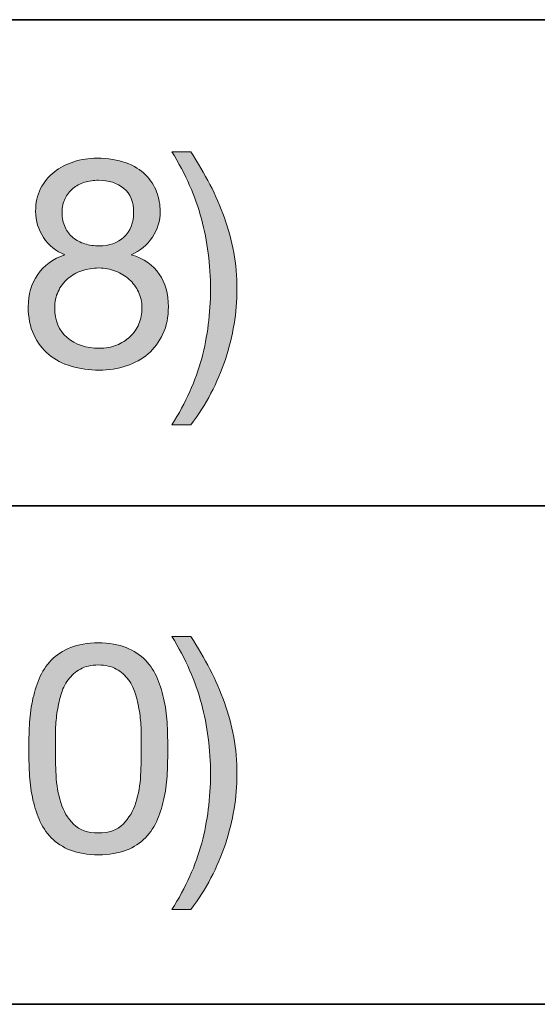
# Model space of a CAD drawing. Units: inches. Extents: x 0.5 to 8, y 0.2 to 10.9.
# Drawn here: x 6.1 to 6.3, y 7.8 to 8.2 of the extents above; entities that cross this region are included whole.
import ezdxf

# ---------------------------------------------------------------- set-up
doc = ezdxf.new("R2010")
doc.units = ezdxf.units.IN
doc.header["$MEASUREMENT"] = 0
doc.layers.add('Layer 1', color=7, linetype='Continuous')

# ---------------------------------------------------------------- blocks, each defined once
blk = doc.blocks.new('block 70')
at = {"layer": 'Layer 1'}
h = blk.add_hatch(color=250, dxfattribs=at)
h.dxf.hatch_style = 2
edge = h.paths.add_edge_path()
edge.add_spline(control_points=[(6.06824, 8.12527), (6.06957, 8.1279), (6.07138, 8.13013), (6.07366, 8.13194), (6.07594, 8.13375), (6.07856, 8.13513), (6.08152, 8.13607), (6.08447, 8.13702), (6.08755, 8.13749), (6.09078, 8.13749), (6.09535, 8.13749), (6.09924, 8.13687), (6.10247, 8.13565), (6.1057, 8.13443), (6.10832, 8.13283), (6.11032, 8.13082), (6.11233, 8.12881), (6.1138, 8.12653), (6.11475, 8.12397), (6.1157, 8.12141), (6.11617, 8.11879), (6.11617, 8.11612), (6.11617, 8.11234), (6.11513, 8.1089), (6.11304, 8.10579), (6.11095, 8.10268), (6.10814, 8.10034), (6.1046, 8.09876), (6.10963, 8.09719), (6.11338, 8.09461), (6.1158, 8.09103), (6.11825, 8.08745), (6.11947, 8.08306), (6.11947, 8.07787), (6.11947, 8.07378), (6.11875, 8.07016), (6.11728, 8.06701), (6.11583, 8.06386), (6.11386, 8.0612), (6.11138, 8.05904), (6.1089, 8.05687), (6.10597, 8.05524), (6.10259, 8.05414), (6.0992, 8.05304), (6.09558, 8.05249), (6.09173, 8.05249), (6.08771, 8.05249), (6.08397, 8.053), (6.08051, 8.05402), (6.07705, 8.05505), (6.07404, 8.05662), (6.07148, 8.05874), (6.06892, 8.06087), (6.06691, 8.06352), (6.06546, 8.06671), (6.06401, 8.0699), (6.06327, 8.07362), (6.06327, 8.07787), (6.06327, 8.08282), (6.06453, 8.08714), (6.06706, 8.09079), (6.06957, 8.09446), (6.07319, 8.09711), (6.07791, 8.09876), (6.07437, 8.10018), (6.07153, 8.10248), (6.06942, 8.10567), (6.06729, 8.10886), (6.06623, 8.11234), (6.06623, 8.11612), (6.06623, 8.11958), (6.06689, 8.12263), (6.06824, 8.12527)], knot_values=[0, 0, 0, 0, 1, 1, 1, 2, 2, 2, 3, 3, 3, 4, 4, 4, 5, 5, 5, 6, 6, 6, 7, 7, 7, 8, 8, 8, 9, 9, 9, 10, 10, 10, 11, 11, 11, 12, 12, 12, 13, 13, 13, 14, 14, 14, 15, 15, 15, 16, 16, 16, 17, 17, 17, 18, 18, 18, 19, 19, 19, 20, 20, 20, 21, 21, 21, 22, 22, 22, 23, 23, 23, 24, 24, 24, 24], degree=3, periodic=1)
edge = h.paths.add_edge_path()
edge.add_spline(control_points=[(6.07891, 8.06553), (6.08226, 8.06266), (6.08653, 8.06123), (6.09173, 8.06123), (6.09424, 8.06123), (6.09654, 8.06164), (6.09863, 8.06246), (6.10072, 8.06329), (6.10253, 8.06443), (6.10406, 8.06588), (6.1056, 8.06734), (6.10678, 8.06905), (6.10761, 8.07102), (6.10843, 8.07299), (6.10885, 8.07515), (6.10885, 8.07751), (6.10885, 8.07979), (6.10838, 8.0819), (6.10749, 8.08383), (6.10658, 8.08576), (6.10535, 8.08743), (6.10377, 8.08885), (6.10219, 8.09026), (6.10037, 8.09138), (6.09828, 8.09221), (6.09619, 8.09304), (6.09397, 8.09345), (6.09161, 8.09345), (6.08917, 8.09345), (6.08686, 8.09308), (6.0847, 8.09233), (6.08253, 8.09158), (6.08065, 8.0905), (6.07903, 8.08908), (6.07742, 8.08767), (6.07616, 8.08597), (6.07526, 8.084), (6.07435, 8.08204), (6.07391, 8.07983), (6.07391, 8.0774), (6.07391, 8.07236), (6.07558, 8.06841), (6.07891, 8.06553)], knot_values=[0, 0, 0, 0, 1, 1, 1, 2, 2, 2, 3, 3, 3, 4, 4, 4, 5, 5, 5, 6, 6, 6, 7, 7, 7, 8, 8, 8, 9, 9, 9, 10, 10, 10, 11, 11, 11, 12, 12, 12, 13, 13, 13, 14, 14, 14, 14], degree=3, periodic=1)
edge = h.paths.add_edge_path()
edge.add_spline(control_points=[(6.07803, 8.1098), (6.07882, 8.10811), (6.07987, 8.10671), (6.08122, 8.10561), (6.08256, 8.10451), (6.08413, 8.10369), (6.08594, 8.10314), (6.08775, 8.10258), (6.08968, 8.10231), (6.09173, 8.10231), (6.09574, 8.10231), (6.09904, 8.10349), (6.10164, 8.10585), (6.10423, 8.10821), (6.10554, 8.11152), (6.10554, 8.11576), (6.10554, 8.12002), (6.10422, 8.12322), (6.10159, 8.12539), (6.09894, 8.12755), (6.09558, 8.12863), (6.09148, 8.12863), (6.08952, 8.12863), (6.08763, 8.12836), (6.08583, 8.12781), (6.08401, 8.12725), (6.08247, 8.12643), (6.08116, 8.12533), (6.07986, 8.12423), (6.07882, 8.12288), (6.07803, 8.12131), (6.07724, 8.11974), (6.07685, 8.11789), (6.07685, 8.11576), (6.07685, 8.11348), (6.07724, 8.1115), (6.07803, 8.1098)], knot_values=[0, 0, 0, 0, 1, 1, 1, 2, 2, 2, 3, 3, 3, 4, 4, 4, 5, 5, 5, 6, 6, 6, 7, 7, 7, 8, 8, 8, 9, 9, 9, 10, 10, 10, 11, 11, 11, 12, 12, 12, 12], degree=3, periodic=1)
h = blk.add_hatch(color=250, dxfattribs=at)
h.dxf.hatch_style = 2
edge = h.paths.add_edge_path()
edge.add_spline(control_points=[(6.13281, 8.05715), (6.13517, 8.06601), (6.13635, 8.07523), (6.13635, 8.08483), (6.13635, 8.09475), (6.13515, 8.10417), (6.13274, 8.11311), (6.13034, 8.12204), (6.1264, 8.13104), (6.12089, 8.14008), (6.12089, 8.14008), (6.12845, 8.14008), (6.12845, 8.14008), (6.13128, 8.13567), (6.13383, 8.13129), (6.13611, 8.12692), (6.1384, 8.12255), (6.14034, 8.1181), (6.14195, 8.11358), (6.14357, 8.10906), (6.14482, 8.10443), (6.14568, 8.09971), (6.14654, 8.09498), (6.14697, 8.09003), (6.14697, 8.08483), (6.14697, 8.07555), (6.14543, 8.0662), (6.14231, 8.0568), (6.1392, 8.04739), (6.13458, 8.03864), (6.12845, 8.03053), (6.12845, 8.03053), (6.12089, 8.03053), (6.12089, 8.03053), (6.12648, 8.03942), (6.13045, 8.0483), (6.13281, 8.05715)], knot_values=[0, 0, 0, 0, 1, 1, 1, 2, 2, 2, 3, 3, 3, 4, 4, 4, 5, 5, 5, 6, 6, 6, 7, 7, 7, 8, 8, 8, 9, 9, 9, 10, 10, 10, 11, 11, 11, 12, 12, 12, 12], degree=3, periodic=1)
at = {"layer": 'Layer 1', "lineweight": 0}
for points, knots in [([(6.06824, 8.12527), (6.06957, 8.1279), (6.07138, 8.13013), (6.07366, 8.13194), (6.07594, 8.13375), (6.07856, 8.13513), (6.08152, 8.13607), (6.08447, 8.13702), (6.08755, 8.13749), (6.09078, 8.13749), (6.09535, 8.13749), (6.09924, 8.13687), (6.10247, 8.13565), (6.1057, 8.13443), (6.10832, 8.13283), (6.11032, 8.13082), (6.11233, 8.12881), (6.1138, 8.12653), (6.11475, 8.12397), (6.1157, 8.12141), (6.11617, 8.11879), (6.11617, 8.11612), (6.11617, 8.11234), (6.11513, 8.1089), (6.11304, 8.10579), (6.11095, 8.10268), (6.10814, 8.10034), (6.1046, 8.09876), (6.10963, 8.09719), (6.11338, 8.09461), (6.1158, 8.09103), (6.11825, 8.08745), (6.11947, 8.08306), (6.11947, 8.07787), (6.11947, 8.07378), (6.11875, 8.07016), (6.11728, 8.06701), (6.11583, 8.06386), (6.11386, 8.0612), (6.11138, 8.05904), (6.1089, 8.05687), (6.10597, 8.05524), (6.10259, 8.05414), (6.0992, 8.05304), (6.09558, 8.05249), (6.09173, 8.05249), (6.08771, 8.05249), (6.08397, 8.053), (6.08051, 8.05402), (6.07705, 8.05505), (6.07404, 8.05662), (6.07148, 8.05874), (6.06892, 8.06087), (6.06691, 8.06352), (6.06546, 8.06671), (6.06401, 8.0699), (6.06327, 8.07362), (6.06327, 8.07787), (6.06327, 8.08282), (6.06453, 8.08714), (6.06706, 8.09079), (6.06957, 8.09446), (6.07319, 8.09711), (6.07791, 8.09876), (6.07437, 8.10018), (6.07153, 8.10248), (6.06942, 8.10567), (6.06729, 8.10886), (6.06623, 8.11234), (6.06623, 8.11612), (6.06623, 8.11958), (6.06689, 8.12263), (6.06824, 8.12527)], [0, 0, 0, 0, 1, 1, 1, 2, 2, 2, 3, 3, 3, 4, 4, 4, 5, 5, 5, 6, 6, 6, 7, 7, 7, 8, 8, 8, 9, 9, 9, 10, 10, 10, 11, 11, 11, 12, 12, 12, 13, 13, 13, 14, 14, 14, 15, 15, 15, 16, 16, 16, 17, 17, 17, 18, 18, 18, 19, 19, 19, 20, 20, 20, 21, 21, 21, 22, 22, 22, 23, 23, 23, 24, 24, 24, 24]), ([(6.13281, 8.05715), (6.13517, 8.06601), (6.13635, 8.07523), (6.13635, 8.08483), (6.13635, 8.09475), (6.13515, 8.10417), (6.13274, 8.11311), (6.13034, 8.12204), (6.1264, 8.13104), (6.12089, 8.14008), (6.12089, 8.14008), (6.12845, 8.14008), (6.12845, 8.14008), (6.13128, 8.13567), (6.13383, 8.13129), (6.13611, 8.12692), (6.1384, 8.12255), (6.14034, 8.1181), (6.14195, 8.11358), (6.14357, 8.10906), (6.14482, 8.10443), (6.14568, 8.09971), (6.14654, 8.09498), (6.14697, 8.09003), (6.14697, 8.08483), (6.14697, 8.07555), (6.14543, 8.0662), (6.14231, 8.0568), (6.1392, 8.04739), (6.13458, 8.03864), (6.12845, 8.03053), (6.12845, 8.03053), (6.12089, 8.03053), (6.12089, 8.03053), (6.12648, 8.03942), (6.13045, 8.0483), (6.13281, 8.05715)], [0, 0, 0, 0, 1, 1, 1, 2, 2, 2, 3, 3, 3, 4, 4, 4, 5, 5, 5, 6, 6, 6, 7, 7, 7, 8, 8, 8, 9, 9, 9, 10, 10, 10, 11, 11, 11, 12, 12, 12, 12]), ([(6.07803, 8.1098), (6.07882, 8.10811), (6.07987, 8.10671), (6.08122, 8.10561), (6.08256, 8.10451), (6.08413, 8.10369), (6.08594, 8.10314), (6.08775, 8.10258), (6.08968, 8.10231), (6.09173, 8.10231), (6.09574, 8.10231), (6.09904, 8.10349), (6.10164, 8.10585), (6.10423, 8.10821), (6.10554, 8.11152), (6.10554, 8.11576), (6.10554, 8.12002), (6.10422, 8.12322), (6.10159, 8.12539), (6.09894, 8.12755), (6.09558, 8.12863), (6.09148, 8.12863), (6.08952, 8.12863), (6.08763, 8.12836), (6.08583, 8.12781), (6.08401, 8.12725), (6.08247, 8.12643), (6.08116, 8.12533), (6.07986, 8.12423), (6.07882, 8.12288), (6.07803, 8.12131), (6.07724, 8.11974), (6.07685, 8.11789), (6.07685, 8.11576), (6.07685, 8.11348), (6.07724, 8.1115), (6.07803, 8.1098)], [0, 0, 0, 0, 1, 1, 1, 2, 2, 2, 3, 3, 3, 4, 4, 4, 5, 5, 5, 6, 6, 6, 7, 7, 7, 8, 8, 8, 9, 9, 9, 10, 10, 10, 11, 11, 11, 12, 12, 12, 12]), ([(6.07891, 8.06553), (6.08226, 8.06266), (6.08653, 8.06123), (6.09173, 8.06123), (6.09424, 8.06123), (6.09654, 8.06164), (6.09863, 8.06246), (6.10072, 8.06329), (6.10253, 8.06443), (6.10406, 8.06588), (6.1056, 8.06734), (6.10678, 8.06905), (6.10761, 8.07102), (6.10843, 8.07299), (6.10885, 8.07515), (6.10885, 8.07751), (6.10885, 8.07979), (6.10838, 8.0819), (6.10749, 8.08383), (6.10658, 8.08576), (6.10535, 8.08743), (6.10377, 8.08885), (6.10219, 8.09026), (6.10037, 8.09138), (6.09828, 8.09221), (6.09619, 8.09304), (6.09397, 8.09345), (6.09161, 8.09345), (6.08917, 8.09345), (6.08686, 8.09308), (6.0847, 8.09233), (6.08253, 8.09158), (6.08065, 8.0905), (6.07903, 8.08908), (6.07742, 8.08767), (6.07616, 8.08597), (6.07526, 8.084), (6.07435, 8.08204), (6.07391, 8.07983), (6.07391, 8.0774), (6.07391, 8.07236), (6.07558, 8.06841), (6.07891, 8.06553)], [0, 0, 0, 0, 1, 1, 1, 2, 2, 2, 3, 3, 3, 4, 4, 4, 5, 5, 5, 6, 6, 6, 7, 7, 7, 8, 8, 8, 9, 9, 9, 10, 10, 10, 11, 11, 11, 12, 12, 12, 13, 13, 13, 14, 14, 14, 14])]:
    blk.add_open_spline(points, degree=3, knots=knots, dxfattribs=at)
blk = doc.blocks.new('block 71')
at = {"layer": 'Layer 1'}
h = blk.add_hatch(color=250, dxfattribs=at)
h.dxf.hatch_style = 2
edge = h.paths.add_edge_path()
edge.add_spline(control_points=[(6.13281, 7.8627), (6.13517, 7.87156), (6.13635, 7.88078), (6.13635, 7.89039), (6.13635, 7.90031), (6.13515, 7.90973), (6.13274, 7.91867), (6.13034, 7.9276), (6.1264, 7.93659), (6.12089, 7.94564), (6.12089, 7.94564), (6.12845, 7.94564), (6.12845, 7.94564), (6.13128, 7.94123), (6.13383, 7.93684), (6.13611, 7.93247), (6.1384, 7.92811), (6.14034, 7.92366), (6.14195, 7.91914), (6.14357, 7.91461), (6.14482, 7.90999), (6.14568, 7.90527), (6.14654, 7.90054), (6.14697, 7.89558), (6.14697, 7.89039), (6.14697, 7.8811), (6.14543, 7.87176), (6.14231, 7.86235), (6.1392, 7.85295), (6.13458, 7.84419), (6.12845, 7.83609), (6.12845, 7.83609), (6.12089, 7.83609), (6.12089, 7.83609), (6.12648, 7.84498), (6.13045, 7.85385), (6.13281, 7.8627)], knot_values=[0, 0, 0, 0, 1, 1, 1, 2, 2, 2, 3, 3, 3, 4, 4, 4, 5, 5, 5, 6, 6, 6, 7, 7, 7, 8, 8, 8, 9, 9, 9, 10, 10, 10, 11, 11, 11, 12, 12, 12, 12], degree=3, periodic=1)
h = blk.add_hatch(color=250, dxfattribs=at)
h.dxf.hatch_style = 2
edge = h.paths.add_edge_path()
edge.add_spline(control_points=[(6.06375, 7.90999), (6.06391, 7.91329), (6.0643, 7.91652), (6.06493, 7.91966), (6.06555, 7.92282), (6.06646, 7.92581), (6.06764, 7.92864), (6.06882, 7.93147), (6.07043, 7.93395), (6.07248, 7.93608), (6.07453, 7.93821), (6.07711, 7.93989), (6.08021, 7.94116), (6.08332, 7.94241), (6.08705, 7.94304), (6.09138, 7.94304), (6.0957, 7.94304), (6.09942, 7.94241), (6.10253, 7.94116), (6.10563, 7.93989), (6.10821, 7.93821), (6.11026, 7.93608), (6.1123, 7.93395), (6.11392, 7.93147), (6.1151, 7.92864), (6.11628, 7.92581), (6.11719, 7.92282), (6.11781, 7.91966), (6.11845, 7.91652), (6.11884, 7.91329), (6.11899, 7.90999), (6.11915, 7.90668), (6.11924, 7.9035), (6.11924, 7.90042), (6.11924, 7.89735), (6.11915, 7.89417), (6.11899, 7.89086), (6.11884, 7.88756), (6.11845, 7.88433), (6.11781, 7.88118), (6.11719, 7.87803), (6.11628, 7.87506), (6.1151, 7.87227), (6.11392, 7.86947), (6.1123, 7.86702), (6.11026, 7.86489), (6.10821, 7.86277), (6.10566, 7.86109), (6.10259, 7.85987), (6.09951, 7.85866), (6.09578, 7.85805), (6.09138, 7.85805), (6.08705, 7.85805), (6.08332, 7.85866), (6.08021, 7.85987), (6.07711, 7.86109), (6.07453, 7.86277), (6.07248, 7.86489), (6.07043, 7.86702), (6.06882, 7.86947), (6.06764, 7.87227), (6.06646, 7.87506), (6.06555, 7.87803), (6.06493, 7.88118), (6.0643, 7.88433), (6.06391, 7.88756), (6.06375, 7.89086), (6.06359, 7.89417), (6.06352, 7.89735), (6.06352, 7.90042), (6.06352, 7.9035), (6.06359, 7.90668), (6.06375, 7.90999)], knot_values=[0, 0, 0, 0, 1, 1, 1, 2, 2, 2, 3, 3, 3, 4, 4, 4, 5, 5, 5, 6, 6, 6, 7, 7, 7, 8, 8, 8, 9, 9, 9, 10, 10, 10, 11, 11, 11, 12, 12, 12, 13, 13, 13, 14, 14, 14, 15, 15, 15, 16, 16, 16, 17, 17, 17, 18, 18, 18, 19, 19, 19, 20, 20, 20, 21, 21, 21, 22, 22, 22, 23, 23, 23, 24, 24, 24, 24], degree=3, periodic=1)
edge = h.paths.add_edge_path()
edge.add_spline(control_points=[(6.07444, 7.88997), (6.07463, 7.88608), (6.07526, 7.88242), (6.07632, 7.87899), (6.07738, 7.87558), (6.07909, 7.87268), (6.08146, 7.87032), (6.08382, 7.86796), (6.08712, 7.86678), (6.09138, 7.86678), (6.09562, 7.86678), (6.09893, 7.86796), (6.10129, 7.87032), (6.10365, 7.87268), (6.10536, 7.87558), (6.10642, 7.87899), (6.10749, 7.88242), (6.10811, 7.88608), (6.10832, 7.88997), (6.10851, 7.89387), (6.1086, 7.89739), (6.1086, 7.90054), (6.1086, 7.90259), (6.10859, 7.90485), (6.10855, 7.90733), (6.10851, 7.90981), (6.10832, 7.91229), (6.10796, 7.91477), (6.10761, 7.91725), (6.1071, 7.91966), (6.10642, 7.92203), (6.10575, 7.92439), (6.10478, 7.92645), (6.10347, 7.92823), (6.10217, 7.93), (6.10055, 7.93143), (6.09858, 7.93254), (6.09661, 7.93363), (6.09421, 7.93419), (6.09138, 7.93419), (6.08854, 7.93419), (6.08614, 7.93363), (6.08417, 7.93254), (6.08221, 7.93143), (6.08057, 7.93), (6.07928, 7.92823), (6.07798, 7.92645), (6.07699, 7.92439), (6.07632, 7.92203), (6.07566, 7.91966), (6.07514, 7.91725), (6.07479, 7.91477), (6.07444, 7.91229), (6.07423, 7.90981), (6.07419, 7.90733), (6.07415, 7.90485), (6.07414, 7.90259), (6.07414, 7.90054), (6.07414, 7.89739), (6.07423, 7.89387), (6.07444, 7.88997)], knot_values=[0, 0, 0, 0, 1, 1, 1, 2, 2, 2, 3, 3, 3, 4, 4, 4, 5, 5, 5, 6, 6, 6, 7, 7, 7, 8, 8, 8, 9, 9, 9, 10, 10, 10, 11, 11, 11, 12, 12, 12, 13, 13, 13, 14, 14, 14, 15, 15, 15, 16, 16, 16, 17, 17, 17, 18, 18, 18, 19, 19, 19, 20, 20, 20, 20], degree=3, periodic=1)
at = {"layer": 'Layer 1', "lineweight": 0}
for points, knots in [([(6.13281, 7.8627), (6.13517, 7.87156), (6.13635, 7.88078), (6.13635, 7.89039), (6.13635, 7.90031), (6.13515, 7.90973), (6.13274, 7.91867), (6.13034, 7.9276), (6.1264, 7.93659), (6.12089, 7.94564), (6.12089, 7.94564), (6.12845, 7.94564), (6.12845, 7.94564), (6.13128, 7.94123), (6.13383, 7.93684), (6.13611, 7.93247), (6.1384, 7.92811), (6.14034, 7.92366), (6.14195, 7.91914), (6.14357, 7.91461), (6.14482, 7.90999), (6.14568, 7.90527), (6.14654, 7.90054), (6.14697, 7.89558), (6.14697, 7.89039), (6.14697, 7.8811), (6.14543, 7.87176), (6.14231, 7.86235), (6.1392, 7.85295), (6.13458, 7.84419), (6.12845, 7.83609), (6.12845, 7.83609), (6.12089, 7.83609), (6.12089, 7.83609), (6.12648, 7.84498), (6.13045, 7.85385), (6.13281, 7.8627)], [0, 0, 0, 0, 1, 1, 1, 2, 2, 2, 3, 3, 3, 4, 4, 4, 5, 5, 5, 6, 6, 6, 7, 7, 7, 8, 8, 8, 9, 9, 9, 10, 10, 10, 11, 11, 11, 12, 12, 12, 12]), ([(6.06375, 7.90999), (6.06391, 7.91329), (6.0643, 7.91652), (6.06493, 7.91966), (6.06555, 7.92282), (6.06646, 7.92581), (6.06764, 7.92864), (6.06882, 7.93147), (6.07043, 7.93395), (6.07248, 7.93608), (6.07453, 7.93821), (6.07711, 7.93989), (6.08021, 7.94116), (6.08332, 7.94241), (6.08705, 7.94304), (6.09138, 7.94304), (6.0957, 7.94304), (6.09942, 7.94241), (6.10253, 7.94116), (6.10563, 7.93989), (6.10821, 7.93821), (6.11026, 7.93608), (6.1123, 7.93395), (6.11392, 7.93147), (6.1151, 7.92864), (6.11628, 7.92581), (6.11719, 7.92282), (6.11781, 7.91966), (6.11845, 7.91652), (6.11884, 7.91329), (6.11899, 7.90999), (6.11915, 7.90668), (6.11924, 7.9035), (6.11924, 7.90042), (6.11924, 7.89735), (6.11915, 7.89417), (6.11899, 7.89086), (6.11884, 7.88756), (6.11845, 7.88433), (6.11781, 7.88118), (6.11719, 7.87803), (6.11628, 7.87506), (6.1151, 7.87227), (6.11392, 7.86947), (6.1123, 7.86702), (6.11026, 7.86489), (6.10821, 7.86277), (6.10566, 7.86109), (6.10259, 7.85987), (6.09951, 7.85866), (6.09578, 7.85805), (6.09138, 7.85805), (6.08705, 7.85805), (6.08332, 7.85866), (6.08021, 7.85987), (6.07711, 7.86109), (6.07453, 7.86277), (6.07248, 7.86489), (6.07043, 7.86702), (6.06882, 7.86947), (6.06764, 7.87227), (6.06646, 7.87506), (6.06555, 7.87803), (6.06493, 7.88118), (6.0643, 7.88433), (6.06391, 7.88756), (6.06375, 7.89086), (6.06359, 7.89417), (6.06352, 7.89735), (6.06352, 7.90042), (6.06352, 7.9035), (6.06359, 7.90668), (6.06375, 7.90999)], [0, 0, 0, 0, 1, 1, 1, 2, 2, 2, 3, 3, 3, 4, 4, 4, 5, 5, 5, 6, 6, 6, 7, 7, 7, 8, 8, 8, 9, 9, 9, 10, 10, 10, 11, 11, 11, 12, 12, 12, 13, 13, 13, 14, 14, 14, 15, 15, 15, 16, 16, 16, 17, 17, 17, 18, 18, 18, 19, 19, 19, 20, 20, 20, 21, 21, 21, 22, 22, 22, 23, 23, 23, 24, 24, 24, 24]), ([(6.07444, 7.88997), (6.07463, 7.88608), (6.07526, 7.88242), (6.07632, 7.87899), (6.07738, 7.87558), (6.07909, 7.87268), (6.08146, 7.87032), (6.08382, 7.86796), (6.08712, 7.86678), (6.09138, 7.86678), (6.09562, 7.86678), (6.09893, 7.86796), (6.10129, 7.87032), (6.10365, 7.87268), (6.10536, 7.87558), (6.10642, 7.87899), (6.10749, 7.88242), (6.10811, 7.88608), (6.10832, 7.88997), (6.10851, 7.89387), (6.1086, 7.89739), (6.1086, 7.90054), (6.1086, 7.90259), (6.10859, 7.90485), (6.10855, 7.90733), (6.10851, 7.90981), (6.10832, 7.91229), (6.10796, 7.91477), (6.10761, 7.91725), (6.1071, 7.91966), (6.10642, 7.92203), (6.10575, 7.92439), (6.10478, 7.92645), (6.10347, 7.92823), (6.10217, 7.93), (6.10055, 7.93143), (6.09858, 7.93254), (6.09661, 7.93363), (6.09421, 7.93419), (6.09138, 7.93419), (6.08854, 7.93419), (6.08614, 7.93363), (6.08417, 7.93254), (6.08221, 7.93143), (6.08057, 7.93), (6.07928, 7.92823), (6.07798, 7.92645), (6.07699, 7.92439), (6.07632, 7.92203), (6.07566, 7.91966), (6.07514, 7.91725), (6.07479, 7.91477), (6.07444, 7.91229), (6.07423, 7.90981), (6.07419, 7.90733), (6.07415, 7.90485), (6.07414, 7.90259), (6.07414, 7.90054), (6.07414, 7.89739), (6.07423, 7.89387), (6.07444, 7.88997)], [0, 0, 0, 0, 1, 1, 1, 2, 2, 2, 3, 3, 3, 4, 4, 4, 5, 5, 5, 6, 6, 6, 7, 7, 7, 8, 8, 8, 9, 9, 9, 10, 10, 10, 11, 11, 11, 12, 12, 12, 13, 13, 13, 14, 14, 14, 15, 15, 15, 16, 16, 16, 17, 17, 17, 18, 18, 18, 19, 19, 19, 20, 20, 20, 20])]:
    blk.add_open_spline(points, degree=3, knots=knots, dxfattribs=at)

msp = doc.modelspace()

# ---------------------------------------------------------------- linework, layer by layer
at = {"layer": 'Layer 1', "color": 250, "lineweight": 35}
for points in [[(0.494, 8.19306), (7.99, 8.19306)], [(0.494, 7.99806), (7.99, 7.99806)], [(0.494, 7.79806), (7.99, 7.79806)]]:
    msp.add_lwpolyline(points, dxfattribs=at)

# ---------------------------------------------------------------- block references
at = {"layer": 'Layer 1'}
for name in ['block 70', 'block 71']:
    msp.add_blockref(name, (0, 0), dxfattribs=at)

doc.saveas('drawing.dxf')
